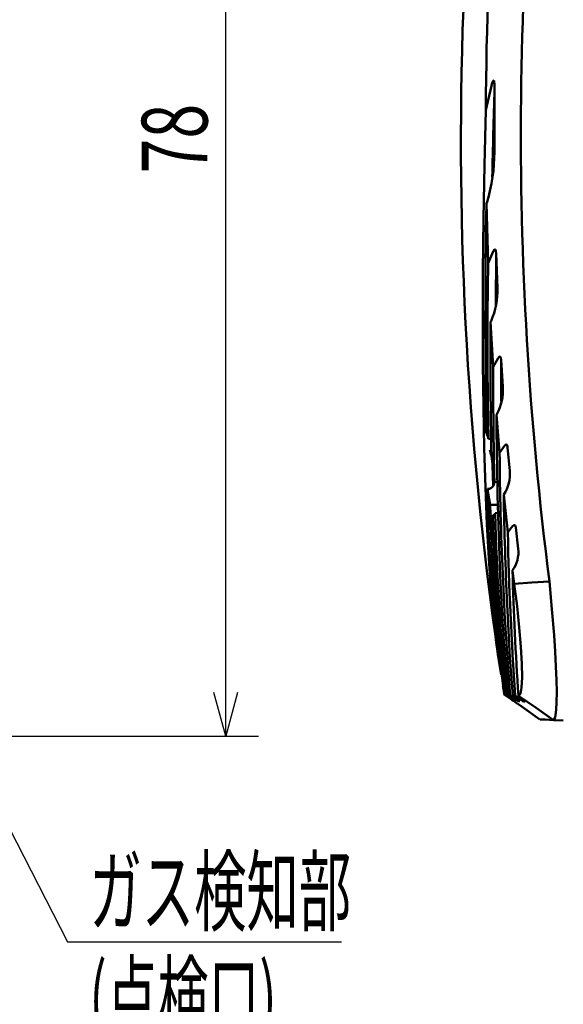
# Model space of a CAD drawing. Units: millimetres. Extents: x -114 to 276, y -177 to 109.
# Drawn here: x 66 to 91, y -47 to -2 of the extents above; entities that cross this region are included whole.
import ezdxf

# ---------------------------------------------------------------- set-up
doc = ezdxf.new("R2010")
doc.units = ezdxf.units.MM
doc.header["$LTSCALE"] = 0.16889
doc.styles.get("Standard").update_dxf_attribs({"font": 'txt', "bigfont": 'extfont2'})
doc.dimstyles.get("Standard").update_dxf_attribs({"dimtxt": 2.5, "dimasz": 2.5, "dimexe": 1.25, "dimexo": 0.625, "dimtad": 1, "dimzin": 0, "dimdsep": 46, "dimtxsty": 'Standard', "dimcen": 2.5, "dimadec": 0, "dimazin": 0, "dimtfac": 0.75, "dimtmove": 0, "dimatfit": 3, "dimfxl": 1, "dimarcsym": 0})

# ---------------------------------------------------------------- blocks, each defined once
blk = doc.blocks.new('_OPEN30')
at = {"color": 0, "linetype": 'ByBlock', "lineweight": -2}
for p, q in [((-1, 0.267949), (0, 0)), ((0, 0), (-1, -0.267949)), ((0, 0), (-1, 0))]:
    blk.add_line(p, q, dxfattribs=at)
blk = doc.blocks.new('*D53')
at = {"color": 0, "linetype": 'Continuous', "lineweight": 25}
for p, q in [((61.419, 20.3), (76.709, 20.3)), ((75.209, -32.281), (75.209, 18.3)), ((58.304, -34.281), (76.709, -34.281))]:
    blk.add_line(p, q, dxfattribs=at)
at = {"layer": 'Defpoints', "color": 0}
for p in [(60.419, 20.3), (75.209, 20.3), (57.304, -34.281)]:
    blk.add_point(p, dxfattribs=at)
at = {"color": 0, "lineweight": 25, "xscale": 2, "yscale": 2, "zscale": 2}
for p, rotation in [((75.209, 20.3), 90), ((75.209, -34.281), 270)]:
    blk.add_blockref('_OPEN30', p, dxfattribs=dict(at, rotation=rotation))
at = {"color": 0, "lineweight": 25, "insert": (72.878, -6.991), "char_height": 3, "attachment_point": 5, "rotation": 90}
blk.add_mtext('\\W0.7000;78', dxfattribs=at)
blk = doc.blocks.new('DIM_0001')
at = {"color": 7, "linetype": 'Continuous', "lineweight": 25}
blk.add_lwpolyline([(0, 24.761), (10.625, 4), (23.125, 4)], dxfattribs=at)
for s, width, p in [('ガス検知部', 0.583333, (11.625, 4.8)), ('(点検口)', 0.567568, (11.625, 0))]:
    blk.add_text(s, height=3, dxfattribs=dict(at, width=width)).set_placement(p)

msp = doc.modelspace()

# ---------------------------------------------------------------- linework, layer by layer
at = {"color": 4, "linetype": 'Continuous', "lineweight": 50}
for p, q in [((87.3397794, -4.5840777), (87.3721189, -4.4524701)), ((87.3721189, -4.4524701), (87.3931005, -4.3876932)), ((87.3931005, -4.3876932), (87.402333, -4.3655998)), ((87.402333, -4.3655998), (87.4116073, -4.3481567)), ((87.4116073, -4.3481567), (87.4212741, -4.3359699)), ((87.4212741, -4.3359699), (87.4258389, -4.3327149)), ((87.4258389, -4.3327149), (87.4310099, -4.3312875)), ((87.4310099, -4.3312875), (87.4356921, -4.3323618)), ((87.4356921, -4.3323618), (87.4400652, -4.3357201)), ((87.4400652, -4.3357201), (87.4457096, -4.3440688)), ((87.4457096, -4.3440688), (87.4560634, -4.3754652)), ((87.4560634, -4.3754652), (87.4722886, -4.530186)), ((87.3397794, -4.5840777), (87.0807745, -5.688995)), ((87.4654199, -7.5919268), (87.4747854, -4.7302317)), ((87.4722886, -4.530186), (87.4747854, -4.7302317)), ((87.0181375, -8.1974544), (87.0807732, -5.6890488)), ((86.9736762, -10.6542016), (87.0181375, -8.1974544)), ((87.107068, -9.9551031), (87.1339234, -9.8829753)), ((87.1784135, -12.6776746), (87.1070667, -9.9550845)), ((86.9471506, -13.0606093), (86.9736762, -10.6542016)), ((87.4116099, -12.1528783), (87.4318288, -12.1109301)), ((87.4318288, -12.1109301), (87.4559422, -12.073374)), ((87.4559422, -12.073374), (87.471814, -12.0570354)), ((87.471814, -12.0570354), (87.4847456, -12.049563)), ((87.4847456, -12.049563), (87.4946275, -12.0480744)), ((87.4946275, -12.0480744), (87.5044598, -12.0510149)), ((87.5044598, -12.0510149), (87.5121095, -12.0570703)), ((87.5121095, -12.0570703), (87.5222782, -12.071871)), ((87.5222782, -12.071871), (87.5371343, -12.11639)), ((87.5371343, -12.11639), (87.5499134, -12.237126)), ((87.4116099, -12.1528783), (87.1784135, -12.6776746)), ((87.5499134, -12.237126), (87.5292799, -14.6114443)), ((87.6068043, -13.8029025), (87.5499134, -12.237126)), ((87.1611192, -14.9931912), (87.1784148, -12.677672)), ((86.9386886, -15.2095334), (86.9471506, -13.0606093)), ((86.9454647, -17.2771024), (86.9386886, -15.2095334)), ((87.1608415, -17.2361667), (87.1611192, -14.9931912)), ((87.2917299, -15.36135), (87.3132435, -15.32096)), ((87.4079761, -17.4061362), (87.2917599, -15.3613129)), ((87.636583, -17.0169697), (87.4080296, -17.4060377)), ((87.636583, -17.0169697), (87.6750323, -16.964667)), ((87.6750323, -16.964667), (87.7001484, -16.9471908)), ((87.7001484, -16.9471908), (87.7130422, -16.9445147)), ((87.7130422, -16.9445147), (87.7262528, -16.9473727)), ((87.7262528, -16.9473727), (87.7367983, -16.9548399)), ((87.7367983, -16.9548399), (87.7486178, -16.9708029)), ((87.7486178, -16.9708029), (87.7622508, -17.0059143)), ((87.7622508, -17.0059143), (87.7751172, -17.0929732)), ((86.967299, -19.2499942), (86.9454647, -17.2771024)), ((87.1732672, -19.0025323), (87.1608415, -17.2361667)), ((87.8557709, -18.324652), (87.7751172, -17.0929732)), ((87.7751172, -17.0929732), (87.7775893, -18.2565167)), ((87.7775893, -18.2565167), (87.7826313, -18.9814907)), ((87.0042684, -21.1297923), (86.967299, -19.2499942)), ((87.196979, -20.7054629), (87.1732672, -19.0025323)), ((87.5620953, -19.5918706), (87.5777311, -19.5682253)), ((87.7081475, -21.336162), (87.5620979, -19.5919084)), ((87.0934754, -20.3883218), (87.1690974, -20.5928375)), ((87.1690974, -20.5928375), (87.1969399, -20.7054016)), ((87.1969399, -20.7054603), (87.3200678, -20.7080758)), ((87.9352902, -21.0158865), (87.708111, -21.3362246)), ((87.9352902, -21.0158865), (87.9768074, -20.9715268)), ((87.9768074, -20.9715268), (87.9984866, -20.9612368)), ((87.9984866, -20.9612368), (88.0135787, -20.960491)), ((88.0135787, -20.960491), (88.0284308, -20.9663154)), ((88.0284308, -20.9663154), (88.0397365, -20.9765506)), ((88.0397365, -20.9765506), (88.0531479, -20.9984514)), ((88.0531479, -20.9984514), (88.0675073, -21.0456195)), ((88.0675073, -21.0456195), (88.0735754, -21.0894628)), ((88.1713812, -22.1530772), (88.0735754, -21.0894628)), ((87.0568319, -22.916627), (87.0042684, -21.1297923)), ((87.2328493, -21.2553232), (87.3568012, -21.230387)), ((87.2328493, -21.2553232), (87.2386488, -21.2551719)), ((87.2386488, -21.2551719), (87.244168, -21.2567157)), ((87.244168, -21.2567157), (87.2517734, -21.2614278)), ((87.2517734, -21.2614278), (87.2679229, -21.2802893)), ((87.2679229, -21.2802893), (87.3131717, -21.379871)), ((87.3131717, -21.379871), (87.3323918, -21.4706491)), ((87.3325535, -21.4708733), (87.4120598, -22.0990977)), ((87.3568012, -21.230387), (87.3641406, -21.2287611)), ((87.387842, -21.9077327), (87.4165906, -22.8421223)), ((87.4120598, -22.0990977), (87.4672974, -22.6663905)), ((87.125026, -24.5948848), (87.0568319, -22.916627)), ((87.4641499, -22.6679186), (87.4620912, -22.6071083)), ((87.4672961, -22.6664153), (87.6061029, -22.6728394)), ((87.157604, -22.9895475), (87.182385, -22.9889986)), ((87.1848545, -23.18751), (87.157604, -22.9895227)), ((87.2722308, -23.7119621), (87.1848545, -23.18751)), ((88.0796383, -24.9532628), (87.8937012, -23.2574356)), ((87.8937051, -23.2574721), (87.9031072, -23.2453723)), ((87.4996147, -23.7075486), (87.2722308, -23.7119765)), ((87.4996147, -23.7075486), (87.5459366, -23.7120795)), ((87.5459366, -23.7120795), (87.5870432, -23.7268326)), ((87.5870432, -23.7268326), (87.6182978, -23.7498051)), ((87.6182978, -23.7498051), (87.6361423, -23.7779762)), ((87.6361423, -23.7779762), (87.6383002, -23.7857171)), ((87.4018323, -24.1902423), (87.4214371, -24.1898068)), ((87.4214371, -24.1898068), (87.4751792, -24.1863829)), ((87.4599124, -24.2381002), (87.4478244, -24.2281414)), ((87.5040752, -24.0884988), (87.4599124, -24.2381002)), ((87.6385153, -24.0825103), (87.5040752, -24.0885001)), ((87.2084555, -26.1454695), (87.125026, -24.5948848)), ((88.3064654, -24.6783105), (88.0796657, -24.9532067)), ((88.3064654, -24.6783105), (88.3513023, -24.6395939)), ((88.3513023, -24.6395939), (88.3688495, -24.6339912)), ((88.3688495, -24.6339912), (88.3876263, -24.6353903)), ((88.3876263, -24.6353903), (88.4038032, -24.6445472)), ((88.4038032, -24.6445472), (88.4177166, -24.6609366)), ((88.4177166, -24.6609366), (88.4322571, -24.692761)), ((88.4322571, -24.692761), (88.444276, -24.751068)), ((88.5579628, -25.7144201), (88.444276, -24.751068)), ((87.3070228, -27.5629491), (87.2084555, -26.1454695)), ((87.7369796, -26.971629), (87.7639106, -27.5610286)), ((88.3741875, -27.3181888), (88.293779, -26.7045597)), ((88.2937894, -26.704561), (88.2966422, -26.7013536)), ((88.3741875, -27.3181888), (89.1777943, -27.2643085)), ((88.5012087, -28.3361475), (88.3741875, -27.3181888)), ((89.1777943, -27.2643085), (89.9813997, -27.2104294)), ((89.9813997, -27.2104294), (90.0956823, -28.4691664)), ((87.4212324, -28.8486211), (87.3070228, -27.5629491)), ((88.0471515, -28.2585735), (88.0747841, -28.8481205)), ((88.6044047, -29.307058), (88.5012087, -28.3361475)), ((90.0956823, -28.4691664), (90.1893354, -29.6706318)), ((87.5518796, -30.0013772), (87.4212324, -28.8486211)), ((88.0748036, -28.8481544), (88.1786345, -30.699063)), ((88.6789693, -30.1910694), (88.6044047, -29.307058)), ((87.6847512, -30.9267702), (87.5518796, -30.0013772)), ((90.1893354, -29.6706318), (90.238046, -30.4149642)), ((88.7225036, -30.9646184), (88.6789693, -30.1910694)), ((90.238046, -30.4149642), (90.2748211, -31.1010378)), ((87.7832689, -31.4680303), (87.6847512, -30.9267702)), ((88.1786345, -30.699063), (88.302164, -32.410483)), ((88.7327871, -31.5909105), (88.7225036, -30.9646184)), ((87.9356566, -32.3845754), (87.7596927, -31.0914676)), ((90.2748211, -31.1010378), (90.2992188, -31.7238017)), ((88.7095551, -32.0549513), (88.7327871, -31.5909105)), ((90.2992188, -31.7238017), (90.3103954, -32.2628504)), ((87.8596733, -31.9649882), (87.9350281, -32.3844294)), ((88.5675565, -32.426755), (88.6540449, -32.3352924)), ((88.6540449, -32.3352924), (88.7095551, -32.0549513)), ((90.3103954, -32.2628504), (90.3083888, -32.7161501)), ((87.9212412, -32.3774381), (88.7330257, -32.9423814)), ((87.9356527, -32.3845728), (88.1960396, -32.5675423)), ((87.9716403, -32.387264), (88.0240029, -32.3911208)), ((87.9838339, -32.3959867), (87.9717733, -32.3873578)), ((88.0240029, -32.3911208), (88.2772005, -32.5739964)), ((88.1050165, -32.3969672), (88.1890927, -32.4028554)), ((88.1135945, -32.4032179), (88.1050165, -32.3969672)), ((88.189094, -32.4028554), (88.4390463, -32.585997)), ((88.3020923, -32.4104647), (88.4202904, -32.4180166)), ((88.3064915, -32.4137061), (88.3021667, -32.4105195)), ((88.3323652, -32.6621289), (88.3456175, -32.6630573)), ((88.4145065, -32.667858), (88.454613, -32.670604)), ((88.4202904, -32.4180166), (88.6686063, -32.6016485)), ((88.5604414, -32.4263508), (88.5675565, -32.426755)), ((88.5675565, -32.426755), (89.3698464, -32.9834788)), ((88.5766783, -32.6787478), (88.6348757, -32.6825055)), ((88.8007686, -32.6176102), (88.806267, -32.6930641)), ((88.806267, -32.6930641), (88.8793231, -32.6973121)), ((90.3083888, -32.7161501), (90.2931233, -33.0761227)), ((88.7330257, -32.9423814), (89.5448115, -33.507322)), ((89.3698464, -32.9834788), (90.172135, -33.5402)), ((90.2931233, -33.0761227), (90.246431, -33.4248143)), ((89.5841044, -33.5093821), (89.5613652, -33.5081904)), ((89.7886096, -33.5200998), (89.5841044, -33.5093821)), ((90.172135, -33.5402), (89.7886096, -33.5200998)), ((90.246431, -33.4248143), (90.172135, -33.5402)), ((90.6113569, -33.5632182), (90.172135, -33.5402))]:
    msp.add_line(p, q, dxfattribs=at)
for centre, radius, start, end in [((240.7430506, -6.1205037), 153.6628973, 171.308286955, 179.839136495), ((249.2800791, -6.791371), 160.6020149, 171.490038008, 187.304397452), ((249.8735726, -7.0864842), 163.9309291, 177.568696344, 188.266981867), ((419.2426491, -15.1732716), 331.9321805, 178.197098987, 178.890771257), ((79.7747234, -7.6486511), 7.6909057, 343.11120301, 0.42258867), ((378.8952191, -15.5481761), 291.8418777, 178.901870607, 180.950283392), ((84.1687933, -13.9254754), 3.4401954, 336.06869275, 2.04185936), ((351.9739218, -16.6452097), 264.6853058, 179.722077049, 181.044655765), ((340.1804114, -17.1919122), 252.7724726, 180.048547517, 181.240995395), ((85.5563676, -18.4634171), 2.3035866, 331.3404923, 3.45351514), ((287.2544761, -18.5493289), 199.6949418, 180.299117814, 182.417213703), ((236.962954, -20.3949097), 149.2578111, 180.361333085, 184.614474768), ((86.4222066, -22.3025622), 1.7555505, 327.51727549, 4.88464769), ((87.1497424, -22.6717132), 0.3189601, 275.87397186, 11.68604031), ((153.7367752, -22.2582033), 66.5832021, 180.629336725, 188.381897613), ((277.6697422, -19.9356406), 189.8051596, 181.00280014, 182.513218737), ((181.4987074, -21.1942693), 94.2600521, 181.53056439, 186.027101028), ((176.8376564, -22.091349), 89.4603434, 181.344374867, 186.608778903), ((192.9063165, -21.6554412), 105.4303807, 181.322354938, 185.844390883), ((239.4662175, -21.7866217), 151.4196659, 181.198309166, 184.026125592), ((87.1079119, -25.8585382), 1.4571952, 324.66318071, 5.6758911), ((241.3892439, -22.4391351), 153.1548628, 181.595914941, 183.738897203), ((181.5365914, -23.3779975), 93.865695, 182.554196673, 185.513695771), ((83.9742936, -38.2060363), 7.0592556, 51.73985509, 55.39027523), ((86.67775, -34.5856202), 2.61238, 47.14305663, 56.65831193), ((92.9632328, -25.8422312), 8.2435393, 234.66932677, 235.82259249), ((89.3994033, -31.0797368), 1.8687297, 233.09311254, 238.19427135), ((87.1465849, -34.1657171), 2.1011725, 44.90206559, 56.49372938), ((89.2104286, -31.5898412), 1.2599036, 232.24726341, 239.80033014), ((87.6552228, -33.8147439), 1.6574303, 42.39169546, 56.8987067), ((89.2704914, -31.8446418), 0.9671219, 231.51229767, 241.31419918)]:
    msp.add_arc(centre, radius, start, end, dxfattribs=at)

# ---------------------------------------------------------------- block references
at = {"color": 7, "linetype": 'Continuous', "lineweight": 25}
msp.add_blockref('DIM_0001', (57.3690567, -47.6609154), dxfattribs=at)

# ---------------------------------------------------------------- dimensions: what is measured, and where the dimension line sits
dim = msp.add_linear_dim(base=(75.2092209, 20.3002285), p1=(57.3042077, -34.281417), p2=(60.419233, 20.3002285), angle=90, text='\\W0.7000;78', dimstyle='Standard', override={"dimtxt": 3, "dimasz": 2, "dimexe": 1.5, "dimexo": 1, "dimgap": 0.8, "dimdec": 6, "dimblk": 'OPEN30', "dimclrd": 0, "dimclre": 0, "dimclrt": 0, "dimtp": 0, "dimtm": 0, "dimlwd": 25, "dimlwe": 25}, dxfattribs=at)
dim.commit()
dim.dimension.update_dxf_attribs({"geometry": '*D53', "text_midpoint": (75.2092209, -6.9905944), "dimtype": 160})

doc.saveas('drawing.dxf')
